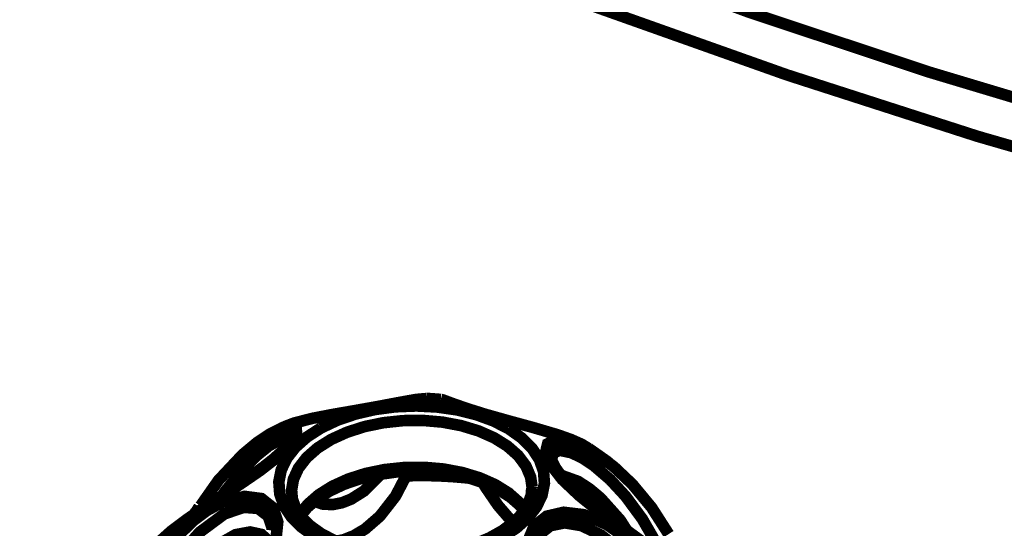
# Model space of a CAD drawing. Units: millimetres. Extents: x 2513 to 3563, y -43 to 3743.
# Drawn here: x 3146 to 3253, y 440 to 495 of the extents above; entities that cross this region are included whole.
import ezdxf

# ---------------------------------------------------------------- set-up
doc = ezdxf.new("R2010")
doc.units = ezdxf.units.MM
doc.layers.get('0').update_dxf_attribs({"true_color": 0x000000})

msp = doc.modelspace()

# ---------------------------------------------------------------- linework, layer by layer
at = {"color": 0, "extrusion": (0, 0, -1), "const_width": 1.250570642668792}
for points in [[(-3148.552646332702, 526.706566268557), (-3173.948597185106, 515.5519608361235), (-3199.446822137265, 505.1981616047681), (-3225.00328949781, 495.7668209247242), (-3244.490381151136, 489.2881873330659), (-3263.982640337922, 483.4392930535275), (-3283.448523572667, 478.2129788991263), (-3302.852611719771, 473.6057998475542), (-3328.100426612952, 468.4729857517179)], [(-3323.951866156069, 464.0951159974904), (-3301.651483160865, 468.6528805103387), (-3285.97964605617, 472.3340483313439), (-3270.260224580853, 476.4085408086155), (-3249.706037267773, 482.3492126355652), (-3229.121921323397, 488.9848100561101), (-3208.551908439092, 496.288903289734), (-3187.800170628065, 504.3038553451254), (-3167.096017187661, 512.8938031550308), (-3146.460764193408, 521.9935066095024)], [(-3190.200705234724, 454.011158904066), (-3189.020785094398, 453.9053321250565), (-3187.216347003888, 453.5808002579936), (-3184.836913158863, 453.1327858725956), (-3182.408064775115, 452.700650886896), (-3180.060389729487, 452.2931693420849), (-3177.867956001592, 451.8716385656755), (-3175.904723914095, 451.3724333019265), (-3174.920524103615, 450.9967643849861)], [(-3191.719421787604, 453.9123836550923), (-3190.236016713376, 454.0235394529834), (-3190.200705234724, 454.0235394529834)], [(-3207.676980429929, 448.6137778607065), (-3206.962676585854, 449.0565170556963), (-3205.814407587979, 449.5680490398897), (-3204.375034205118, 450.0830798748636), (-3201.692223083138, 450.8768345459055), (-3199.108241038604, 451.5788116695364), (-3196.511770788205, 452.3108250814105), (-3194.451647448308, 452.958166304383), (-3192.938206085837, 453.4908528786834), (-3191.973384525837, 453.8524187355522), (-3191.719421787604, 453.9177126739744)], [(-3178.756879413879, 450.8168157978919), (-3178.774535153205, 450.8274200071821), (-3180.538386574655, 451.6617075188112), (-3182.499788494052, 452.331979671518), (-3184.609326372673, 452.818804386349), (-3186.81769332874, 453.1116312824881), (-3189.068369465021, 453.203355001426), (-3191.308495220485, 453.0904228639076), (-3193.4797205298, 452.7782177172887), (-3195.529293488879, 452.2720147519774), (-3197.407907215949, 451.5841406884181), (-3198.972377971351, 450.7903860173762)], [(-3201.58112111372, 444.4669937434508), (-3201.425879795988, 445.5217626827609), (-3200.919676830677, 446.7158935401046), (-3200.078337789012, 447.8412316082456), (-3198.921240921474, 448.8642417481581), (-3197.483697706714, 449.7620468585817), (-3195.804464645693, 450.5046644797465), (-3193.926066232518, 451.076107555006), (-3191.90286922548, 451.4571054908286), (-3189.789778667605, 451.6405529287038), (-3187.643206799179, 451.6193983385967), (-3185.523010882795, 451.3953642316608), (-3183.483988304532, 450.9756097948791), (-3181.58610398393, 450.3670789013397), (-3179.878664802765, 449.590979969624), (-3178.409362788608, 448.6666912502112), (-3177.217062099365, 447.6207501805641), (-3176.33513638864, 446.4795327127247), (-3175.786516586168, 445.2747976460903), (-3175.587243577067, 444.0401339481598), (-3175.587243577067, 444.0101514883893)], [(-3165.744922501431, 442.4014875561986), (-3167.688668681502, 445.1654720163003), (-3170.292136633463, 447.9400068572188), (-3171.832061604924, 449.2240850938731), (-3173.329569739224, 450.2206654532704), (-3174.361353920326, 450.7304210978361), (-3175.252107500714, 450.9932117057317), (-3175.326175480326, 450.9791086456601)], [(-3175.326175480326, 450.9791086456601), (-3176.102274412041, 450.822144816774), (-3176.125205341776, 450.1095096553793), (-3175.352659089315, 448.9365872166161), (-3173.976803305249, 447.6136986505282), (-3172.179470573248, 446.2202409556105), (-3171.491542681215, 445.7475193008506)], [(-3174.922246614769, 450.991435366104), (-3174.618869337813, 450.8680066762429), (-3174.22559851002, 450.6634046482602)], [(-3176.00882818195, 448.7443119090774), (-3177.252373578017, 449.8467190474837), (-3178.756879413879, 450.8168157978919)], [(-3198.972377971351, 450.7903860173762), (-3199.069376880697, 450.7321974374634), (-3200.471608616805, 449.7373395892203), (-3201.58112111372, 448.6243820699972), (-3202.369600594354, 447.42142334299), (-3202.81939131938, 446.1550008456618), (-3202.916390228726, 444.8603183997172), (-3202.662319833546, 443.5656359537722), (-3202.059117958889, 442.3062649864798), (-3201.124332687133, 441.1103577895085), (-3199.880787291065, 440.0079506511022), (-3198.35851805893, 439.0272496914038)], [(-3175.47614160765, 449.5539459798181), (-3175.472588928395, 449.8061323784234), (-3174.758285084321, 449.8008571880148), (-3173.128466562022, 448.8942242079281), (-3171.877923464393, 447.8835407884596), (-3170.546207028642, 446.5800843013255), (-3168.387254611298, 443.9501865688492), (-3168.096150226313, 443.4862927837523)], [(-3219.805289120498, 432.4498408507723), (-3218.28129737721, 434.3848129896535), (-3216.011242990448, 436.4291107583251), (-3214.363768728824, 437.7061374649436), (-3212.464054240122, 439.1030940106427), (-3210.896030805465, 440.2443114784821), (-3209.223903102953, 441.4860805349224), (-3206.694503130603, 443.512722564268), (-3204.833652799807, 445.276573985718), (-3203.535525331555, 446.955753218266), (-3203.055698318286, 448.2345562645116), (-3203.267351876304, 449.109430445201), (-3204.108690917968, 449.5380665801197), (-3205.364616862953, 449.4251882710748)], [(-3175.550209587261, 449.6068593693228), (-3175.534384016036, 449.5644963606348), (-3175.366762149386, 449.257620232898), (-3175.006972632144, 448.7866210892919), (-3174.38428485006, 448.1375573551657), (-3173.56587673813, 447.4108191336998), (-3172.539367747436, 446.6030152310598), (-3171.426302571266, 445.8004326903549)], [(-3178.063676331438, 439.122526089596), (-3176.661444595331, 440.1155537697389), (-3175.551932098415, 441.2285651174354), (-3174.763560274729, 442.4332463555959), (-3174.313769549703, 443.6979463417704), (-3174.214940472256, 444.9943512988691), (-3174.47073337859, 446.2872574051864), (-3175.073935253247, 447.548404712106), (-3176.00882818195, 448.7443119090774)], [(-3215.035763392685, 438.3164446981102), (-3213.492393398916, 440.9974794804637), (-3211.682680117997, 443.4509813051002), (-3210.015827605893, 445.2518667163561), (-3208.246700994035, 446.7652542503545), (-3207.022641505394, 447.5766646607228), (-3205.840783540021, 448.1481077359824), (-3204.581412572728, 448.407399493097), (-3203.867108728654, 448.1357810155384), (-3203.720695280584, 447.5431295216979)], [(-3205.364616862953, 449.4251882710748), (-3205.588543312942, 449.4039798524939), (-3206.930917786457, 448.9118799472542), (-3208.407217502176, 448.1075748953956), (-3210.418033960296, 446.6364965416112), (-3212.425297739162, 444.7350595417545), (-3214.501354307231, 442.2304206672409), (-3216.342826387547, 439.3571105773487)], [(-3210.00699973623, 446.9487016882301), (-3209.68069152954, 447.2256491846704), (-3207.684085788438, 448.6261584096244)], [(-3176.470891798946, 441.4454938658616), (-3177.335269427292, 442.5549525343038), (-3178.527570116535, 443.6026699435781), (-3179.996872130692, 444.5269586629909), (-3181.704311311857, 445.3030575947071), (-3183.602195632458, 445.9098121486188), (-3185.639388042621, 446.3313429250277), (-3187.761306470159, 446.5553770319636), (-3189.907985995532, 446.5765316220707), (-3192.021076553407, 446.3930841841955), (-3194.044165903497, 446.0103637372197), (-3195.920949462466, 445.4406431731134), (-3197.601905034641, 444.6962492123214), (-3199.039448249401, 443.800220441525), (-3200.194714948838, 442.7754339619848), (-3200.856159231882, 441.9429227899834)], [(-3219.713565401561, 432.6527203676008), (-3219.669426053246, 432.7356162168755), (-3218.681673563512, 434.0708315034074), (-3217.372888057495, 435.4184273388566), (-3216.039449110591, 436.5755242063944), (-3214.603628406986, 437.7025847856892), (-3213.127328691266, 438.7979403940597), (-3211.6509213186, 439.8721414123231), (-3210.204550234177, 440.9304630308877), (-3208.844627678284, 441.9570258500551), (-3207.579981520583, 442.9606577394877), (-3206.463471322105, 443.9166514298242), (-3205.408648554322, 444.9238359985118), (-3204.600790823208, 445.8321914897526), (-3204.098140537152, 446.5359987814838), (-3203.785935390533, 447.1444758465498), (-3203.688936481187, 447.5201985919637)], [(-3203.720695280584, 447.5431295216979), (-3203.699486862004, 447.4655088628317)], [(-3171.491542681215, 445.7475193008506), (-3170.053999466455, 444.7597668111164), (-3167.649912180542, 443.1952422272404), (-3165.954853548295, 442.0910587492069), (-3164.384999945538, 441.0256856006065), (-3162.601770273608, 439.6922466537023), (-3161.15895186844, 438.3922890173492), (-3160.00713019131, 436.9706252022881), (-3159.691372365437, 436.3003530495814)], [(-3176.566168197138, 441.3555464865515), (-3177.291130078977, 442.2427473876849), (-3178.382986836566, 443.1775864879144), (-3179.719978462726, 444.0207018692061), (-3181.275621348464, 444.7492164302996), (-3183.014819329027, 445.3435904352939), (-3184.896878078403, 445.7863296302837), (-3186.874105569025, 446.063277126724), (-3188.899025087217, 446.1673275661058), (-3190.918669415, 446.0950359261217), (-3192.883516356705, 445.848070889451), (-3194.744474344448, 445.4335916430775), (-3196.451805868665, 444.8673699297526), (-3197.965247231137, 444.1653389776486), (-3199.247549128164, 443.352206056127), (-3200.27061309655, 442.4579536249578), (-3200.699195402995, 441.9164391809943)], [(-3185.244287046727, 445.8357441690071), (-3185.216080926584, 445.7951574999468), (-3183.386989395186, 443.9924957490637), (-3182.032342029701, 443.1405524981085), (-3181.049864730375, 442.7507266926234), (-3180.12735235059, 442.5637804039668), (-3179.935184699998, 442.5479010042679), (-3178.931498982092, 442.6025907333999), (-3178.076056880356, 442.9147958800188)], [(-3187.969515005869, 445.6505203915042), (-3186.81769332874, 443.445706114692), (-3185.136737756564, 441.2902525481293), (-3183.535125354409, 439.9021238720932), (-3182.307513186514, 439.1736631394735), (-3181.219209108179, 438.7485796838098), (-3180.400800996249, 438.589839515296)], [(-3188.198824303214, 446.1320699159271), (-3187.969515005869, 445.6505203915042)], [(-3187.969515005869, 445.6505203915042), (-3188.992471317308, 445.6752276608661), (-3190.015535285695, 445.678726511647), (-3191.03676908598, 445.6611246007949), (-3192.054557863958, 445.6205379317341), (-3193.068793962681, 445.5587966725668), (-3194.077647214049, 445.475900823292), (-3194.906713363743, 445.3894522947628)], [(-3211.823818375658, 439.7468825543604), (-3211.1182347443, 440.8634465813118), (-3208.982213256691, 443.2499319563724), (-3207.772256828121, 444.2641142266218), (-3206.555195041043, 445.0560925580364), (-3204.837205479062, 445.6734513212389), (-3204.757862309042, 445.6557955819128)], [(-3199.513892415314, 440.5847227452439), (-3197.892901762679, 442.4702803454018), (-3196.580563577409, 444.3875967449569), (-3196.257808049973, 444.9308875285476)], [(-3206.361197222351, 445.1266616868672), (-3206.796884887305, 444.6891976822856), (-3207.514741410634, 443.3257762756114), (-3207.579981520583, 442.9606577394877)], [(-3164.900030780512, 440.7487919326397), (-3166.415194654138, 441.8864567212242), (-3168.039737986027, 442.7736576223576), (-3170.505620359582, 443.4351019054013), (-3172.331159211726, 443.1987410780214), (-3173.613461108753, 442.1827824681448), (-3174.098563312431, 440.6746701245545), (-3173.909840684147, 438.8279228538297), (-3173.109088311543, 436.6795746457763), (-3171.689093179162, 434.2031418914055), (-3170.401516091727, 432.3810480615687), (-3168.985181295548, 430.5907668596035), (-3167.060813365956, 428.348918592985), (-3165.146995817182, 426.2181722957841), (-3163.180318707377, 424.0133580189715), (-3161.455223786887, 421.9073189911326)], [(-3175.587243577067, 444.0101514883893), (-3175.587243577067, 443.86373804032)], [(-3200.099546207593, 441.1332887192427), (-3199.58968290608, 440.641188814003), (-3198.402657407245, 439.7433837035794), (-3196.973942062149, 438.9425775025018), (-3195.342401028697, 438.2652538197592), (-3193.541515617441, 437.7290683946783), (-3191.61714768785, 437.349846798483), (-3189.615159099393, 437.1399157516187), (-3187.584964390792, 437.1064344410677), (-3185.581253291181, 437.2475188702549), (-3183.651610171182, 437.5615003565015), (-3181.847172080671, 438.0394972016695), (-3180.210355856811, 438.6621311552801), (-3178.785085534022, 439.4100239668535), (-3177.603335225596, 440.2584145385538), (-3176.686098036219, 441.1773742390844), (-3176.045862171756, 442.1369206086758), (-3175.680689807159, 443.1246730984101), (-3175.606621827547, 443.9872205586551)], [(-3201.549362314323, 444.2940966863919), (-3201.482292036274, 443.533877154375), (-3201.069642958001, 442.450902094922), (-3200.353508945825, 441.4155114060916), (-3200.099546207593, 441.1332887192427)], [(-3201.58112111372, 444.2641142266218), (-3201.58112111372, 444.2905978356109), (-3201.58112111372, 444.4669937434508)], [(-3173.475875530346, 439.7557104240234), (-3173.497083948927, 439.9815208705866), (-3173.075499344044, 441.2902525481293), (-3171.981920075301, 442.1280927390128), (-3170.429722211869, 442.2497989177207), (-3168.33428739332, 441.5389939244267), (-3165.667301842565, 439.5652114561124), (-3164.131037207305, 437.8542734241671), (-3162.786940222637, 435.9087509044687), (-3161.000157871453, 432.2628945621157), (-3159.811409861464, 428.340090723322)], [(-3165.268755824364, 441.8264918016841), (-3165.055272098245, 441.4807515160403)], [(-3165.607336923024, 442.3150928561429), (-3165.295131776405, 441.8035608719495)], [(-3212.395261450918, 419.3497128986407), (-3209.966520724117, 422.1807138083184), (-3207.22546719375, 425.3803321049006), (-3205.608029220369, 427.4175783435364), (-3204.034622938357, 429.6312204900121), (-3202.949871539277, 431.4003471018702), (-3202.009703420165, 433.2665264515483), (-3201.097849078144, 436.1239571417416), (-3201.039606669757, 438.3658054083601), (-3201.796327350993, 440.2020022982681), (-3203.177458325467, 441.2955815670114), (-3204.997721987203, 441.7171123434202), (-3207.163672106109, 441.4578205863061), (-3209.627831968509, 440.4118795166589), (-3211.377580329888, 439.2018692596164), (-3213.007398852186, 437.6726023259187), (-3214.877077052645, 435.2931684808939), (-3216.413341687904, 432.5609966486634), (-3217.674542823298, 429.2749298235515), (-3218.489398255973, 425.7789857800492)], [(-3157.991038542782, 428.8145348892356), (-3159.373892028409, 432.9613728349652), (-3161.506468493711, 436.893004543422), (-3163.076214439522, 438.9373023120936), (-3164.900030780512, 440.7487919326397)], [(-3216.632100604432, 425.4879352235373), (-3215.951170413961, 428.6857771804923), (-3214.854146122911, 431.8183790274986), (-3213.584117117854, 434.3071923307873), (-3211.947300893994, 436.6143345358275), (-3210.599651230071, 438.0236178019711), (-3209.065109105965, 439.2248001893506), (-3206.962676585854, 440.260190878181), (-3205.114099147029, 440.5723960247999), (-3203.558348604342, 440.260190878181), (-3202.373045616661, 439.3324033079869), (-3201.716984180973, 437.7220168646425), (-3201.734532263352, 436.9335912124823)], [(-3173.276602521245, 438.2141167698821), (-3173.184878802308, 438.5439776558271), (-3172.329436700572, 439.3253517779515), (-3171.108822234239, 439.588142385847), (-3169.54424382189, 439.2971456578086), (-3167.103122546171, 437.9160146833344), (-3165.512168181779, 436.4467664976512), (-3164.072794798919, 434.6476035975491), (-3162.460632015947, 431.8519141665231), (-3161.263056136295, 428.7528474585417)]]:
    msp.add_lwpolyline(points, dxfattribs=at)

doc.saveas('drawing.dxf')
